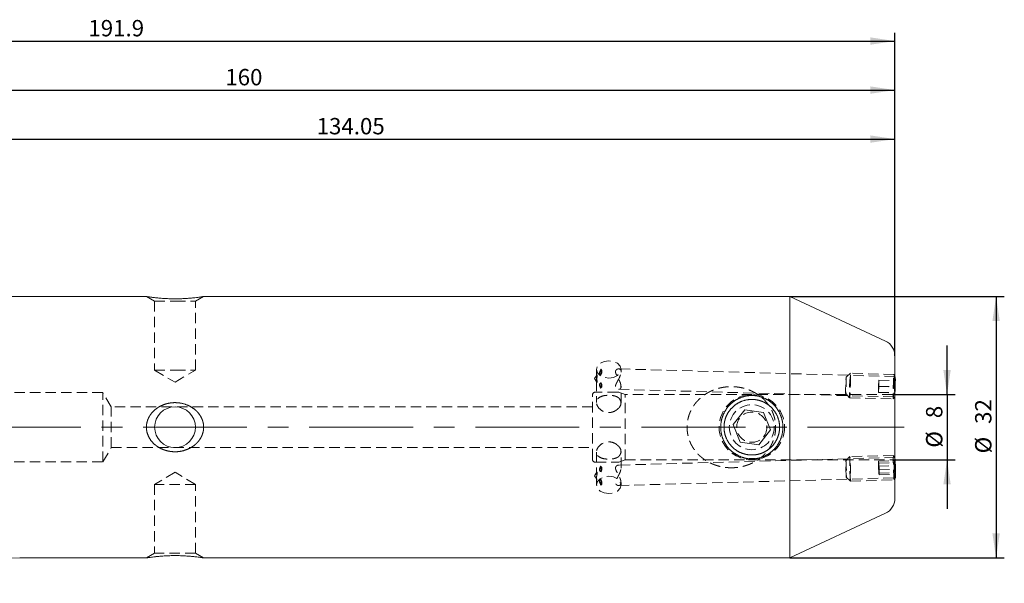
# Model space of a CAD drawing. Units: millimetres. Extents: x 14 to 259, y 11 to 155.
# Drawn here: x 138 to 259, y 86 to 155 of the extents above; entities that cross this region are included whole.
import ezdxf

# ---------------------------------------------------------------- set-up
doc = ezdxf.new("R2010")
doc.units = ezdxf.units.MM
doc.linetypes.add('CENTERX2', pattern=[20.32, 12.7, -2.54, 2.54, -2.54])
doc.linetypes.add('HIDDEN', pattern=[1.905, 1.27, -0.635])
doc.layers.add('VERMASSUNG', color=7, linetype='Continuous')
doc.styles.add('SLDTEXTSTYLE0', font='TXT', dxfattribs={"width": 0.7})
doc.dimstyles.new('SLDDIMSTYLE0', dxfattribs={"dimtxt": 2, "dimasz": 3, "dimexe": 0, "dimexo": 0.0625, "dimgap": 0.5, "dimtad": 1, "dimrnd": 1e-09, "dimzin": 12, "dimdsep": 46, "dimtxsty": 'SLDTEXTSTYLE0', "dimsah": 1, "dimcen": 0.09, "dimadec": 0, "dimazin": 0, "dimtfac": 1, "dimtdec": 3, "dimtofl": 0, "dimtmove": 0, "dimatfit": 3, "dimfxl": 1, "dimtolj": 1, "dimtzin": 12, "dimarcsym": 0})
doc.dimstyles.new('SLDDIMSTYLE1', dxfattribs={"dimtxt": 2, "dimasz": 3, "dimexe": 0, "dimexo": 0.0625, "dimgap": 0.5, "dimtad": 1, "dimrnd": 1e-09, "dimzin": 12, "dimdsep": 46, "dimtxsty": 'SLDTEXTSTYLE0', "dimsah": 1, "dimcen": 0.09, "dimadec": 0, "dimazin": 0, "dimtfac": 1, "dimtdec": 3, "dimtofl": 0, "dimtmove": 0, "dimatfit": 3, "dimfxl": 1, "dimtolj": 1, "dimtzin": 12, "dimarcsym": 0})

# ---------------------------------------------------------------- blocks, each defined once
blk = doc.blocks.new('*D2')
at = {"layer": 'VERMASSUNG'}
for p, q in [((251.66, 109.35), (251.66, 115.35)), ((244.98, 109.35), (252.66, 109.35)), ((251.66, 109.35), (251.66, 101.35)), ((244.98, 101.35), (252.66, 101.35)), ((251.66, 101.35), (251.66, 95.35))]:
    blk.add_line(p, q, dxfattribs=at)
for points in [[(251.66, 109.35), (252.11, 112.35), (251.21, 112.35)], [(251.66, 101.35), (251.21, 98.35), (252.11, 98.35)]]:
    blk.add_solid(points, dxfattribs=at)
at = {"layer": 'VERMASSUNG', "char_height": 2, "attachment_point": 1, "rotation": 90, "style": 'SLDTEXTSTYLE0'}
for s, insert in [('8', (249.09, 106.46)), ('%%c', (249.09, 102.85))]:
    blk.add_mtext(s, dxfattribs=dict(at, insert=insert))
blk = doc.blocks.new('*D3')
at = {"layer": 'VERMASSUNG'}
for p, q in [((111.23, 135.2), (111.23, 141.62)), ((245.28, 114.08), (245.28, 141.62)), ((111.23, 140.62), (245.28, 140.62))]:
    blk.add_line(p, q, dxfattribs=at)
for points in [[(111.23, 140.62), (114.23, 140.17), (114.23, 141.07)], [(245.28, 140.62), (242.28, 141.07), (242.28, 140.17)]]:
    blk.add_solid(points, dxfattribs=at)
at = {"layer": 'VERMASSUNG', "insert": (174.55, 143.2), "char_height": 2, "attachment_point": 1, "style": 'SLDTEXTSTYLE0'}
blk.add_mtext('134.05', dxfattribs=at)
blk = doc.blocks.new('*D4')
at = {"layer": 'VERMASSUNG'}
for p, q in [((85.28, 136.55), (85.28, 147.62)), ((245.28, 114.08), (245.28, 147.62)), ((85.28, 146.62), (245.28, 146.62))]:
    blk.add_line(p, q, dxfattribs=at)
for points in [[(85.28, 146.62), (88.28, 146.17), (88.28, 147.07)], [(245.28, 146.62), (242.28, 147.07), (242.28, 146.17)]]:
    blk.add_solid(points, dxfattribs=at)
at = {"layer": 'VERMASSUNG', "insert": (163.38, 149.2), "char_height": 2, "attachment_point": 1, "style": 'SLDTEXTSTYLE0'}
blk.add_mtext('160', dxfattribs=at)
blk = doc.blocks.new('*D5')
at = {"layer": 'VERMASSUNG'}
for p, q in [((53.38, 125.04), (53.38, 153.62)), ((245.28, 114.08), (245.28, 153.62)), ((53.38, 152.62), (245.28, 152.62))]:
    blk.add_line(p, q, dxfattribs=at)
for points in [[(53.38, 152.62), (56.38, 152.17), (56.38, 153.07)], [(245.28, 152.62), (242.28, 153.07), (242.28, 152.17)]]:
    blk.add_solid(points, dxfattribs=at)
at = {"layer": 'VERMASSUNG', "insert": (146.63, 155.2), "char_height": 2, "attachment_point": 1, "style": 'SLDTEXTSTYLE0'}
blk.add_mtext('191.9', dxfattribs=at)
blk = doc.blocks.new('*D6')
at = {"layer": 'VERMASSUNG'}
for p, q in [((232.41, 121.35), (258.66, 121.35)), ((257.66, 121.35), (257.66, 89.35)), ((232.41, 89.35), (258.66, 89.35))]:
    blk.add_line(p, q, dxfattribs=at)
for points in [[(257.66, 121.35), (257.21, 118.35), (258.11, 118.35)], [(257.66, 89.35), (258.11, 92.35), (257.21, 92.35)]]:
    blk.add_solid(points, dxfattribs=at)
at = {"layer": 'VERMASSUNG', "char_height": 2, "attachment_point": 1, "rotation": 90, "style": 'SLDTEXTSTYLE0'}
for s, insert in [('32', (255.09, 105.76)), ('%%c', (255.09, 102.15))]:
    blk.add_mtext(s, dxfattribs=dict(at, insert=insert))

msp = doc.modelspace()

# ---------------------------------------------------------------- linework, layer by layer
at = {"color": 7, "linetype": 'Continuous', "lineweight": 15}
for p, q in [((153.731, 121.354), (138.229, 121.354)), ((154.897, 121.197), (155.021, 121.184)), ((232.412, 121.354), (160.726, 121.354)), ((244.124, 115.892), (232.412, 121.354)), ((232.412, 89.354), (232.412, 121.354)), ((245.279, 96.628), (245.279, 114.08)), ((245.322, 111.521), (245.279, 111.602)), ((245.295, 111.041), (245.279, 110.661)), ((245.32, 111.064), (245.295, 111.041)), ((245.32, 111.064), (245.312, 110.326)), ((245.279, 110.327), (245.312, 110.326)), ((245.279, 109.565), (245.312, 110.326)), ((245.279, 109.565), (245.279, 109.565)), ((245.279, 109.565), (245.279, 109.565)), ((226.925, 107.499), (225.493, 105.687)), ((229.21, 107.166), (226.925, 107.499)), ((229.21, 107.166), (230.064, 105.02)), ((226.347, 103.541), (225.493, 105.687)), ((228.632, 103.208), (230.064, 105.02)), ((228.632, 103.208), (226.347, 103.541)), ((245.279, 99.067), (245.343, 99.187)), ((245.35, 99.227), (245.343, 99.187)), ((232.412, 89.354), (244.124, 94.815)), ((138.229, 89.354), (153.738, 89.354)), ((160.72, 89.354), (232.412, 89.354))]:
    msp.add_line(p, q, dxfattribs=at)
at = {"color": 7, "linetype": 'HIDDEN', "lineweight": 0}
for p, q in [((153.729, 121.354), (154.729, 120.776)), ((154.729, 120.776), (157.229, 120.776)), ((154.729, 120.776), (154.729, 112.354)), ((157.229, 120.776), (159.729, 120.776)), ((159.729, 120.776), (160.729, 121.354)), ((159.729, 112.354), (159.729, 120.776)), ((154.729, 112.354), (157.229, 112.354)), ((154.729, 112.354), (157.229, 110.852)), ((157.229, 112.354), (159.729, 112.354)), ((157.229, 110.852), (159.729, 112.354)), ((208.779, 112.425), (208.779, 111.56)), ((245.279, 111.554), (211.487, 112.493)), ((211.779, 112.11), (211.779, 112.425)), ((208.807, 111.717), (208.556, 111.324)), ((208.556, 111.324), (208.805, 110.881)), ((208.779, 111.038), (208.779, 108.391)), ((239.832, 111.955), (239.319, 111.469)), ((245.167, 111.807), (239.833, 111.955)), ((243.296, 111.097), (243.264, 110.336)), ((243.321, 111.12), (243.296, 111.097)), ((243.296, 111.097), (245.295, 111.041)), ((243.321, 111.12), (243.313, 110.382)), ((243.321, 111.12), (245.32, 111.064)), ((245.279, 111.602), (245.169, 111.805)), ((148.379, 109.604), (107.079, 109.604)), ((148.379, 101.104), (148.379, 109.604)), ((149.43, 107.854), (148.379, 109.604)), ((211.384, 109.654), (208.679, 109.654)), ((211.49, 109.992), (245.279, 109.053)), ((212.279, 109.354), (211.521, 109.63)), ((211.779, 108.311), (211.779, 110.358)), ((243.256, 109.598), (243.264, 110.336)), ((243.281, 109.621), (243.256, 109.598)), ((243.256, 109.598), (245.254, 109.542)), ((243.264, 110.336), (245.262, 110.28)), ((243.281, 109.621), (243.313, 110.382)), ((243.281, 109.621), (245.279, 109.565)), ((243.313, 110.382), (245.279, 110.327)), ((245.254, 109.542), (245.262, 110.28)), ((245.279, 110.661), (245.262, 110.28)), ((208.279, 101.454), (208.279, 109.254)), ((212.279, 101.354), (212.279, 109.354)), ((244.979, 109.354), (212.279, 109.354)), ((239.263, 109.471), (239.748, 108.957)), ((239.75, 108.956), (245.083, 108.808)), ((245.086, 108.81), (245.255, 109.086)), ((245.279, 109.565), (245.254, 109.542)), ((149.43, 102.854), (149.43, 107.854)), ((208.279, 107.854), (149.43, 107.854)), ((148.379, 101.104), (149.43, 102.854)), ((149.43, 102.854), (208.279, 102.854)), ((211.779, 100.356), (211.779, 102.397)), ((208.779, 102.314), (208.779, 99.671)), ((245.279, 101.654), (211.489, 100.716)), ((211.521, 101.078), (212.279, 101.354)), ((212.279, 101.354), (244.979, 101.354)), ((239.769, 101.751), (239.284, 101.237)), ((245.105, 101.9), (239.771, 101.751)), ((243.28, 101.185), (245.279, 101.241)), ((243.31, 100.962), (243.28, 101.185)), ((243.28, 100.573), (243.28, 101.185)), ((245.276, 101.622), (245.107, 101.898)), ((245.308, 101.017), (245.279, 101.241)), ((107.079, 101.104), (148.379, 101.104)), ((208.679, 101.054), (211.384, 101.054)), ((243.28, 100.573), (245.279, 100.628)), ((243.31, 99.737), (243.28, 100.573)), ((243.31, 100.962), (245.308, 101.017)), ((243.339, 100.125), (243.31, 100.962)), ((243.339, 100.125), (245.337, 100.181)), ((243.339, 100.125), (243.339, 99.513)), ((245.308, 99.792), (245.279, 100.628)), ((245.337, 100.181), (245.308, 101.017)), ((245.337, 100.181), (245.337, 99.569)), ((157.229, 99.856), (154.729, 98.354)), ((159.729, 98.354), (157.229, 99.856)), ((208.808, 99.832), (208.556, 99.384)), ((208.556, 99.384), (208.808, 98.989)), ((208.779, 99.144), (208.779, 98.283)), ((211.491, 98.215), (245.279, 99.153)), ((239.34, 99.239), (239.853, 98.753)), ((239.854, 98.753), (245.188, 98.901)), ((243.31, 99.737), (245.308, 99.792)), ((243.31, 99.737), (243.339, 99.513)), ((243.339, 99.513), (245.337, 99.569)), ((245.19, 98.903), (245.279, 99.067)), ((245.308, 99.792), (245.337, 99.569)), ((159.729, 98.354), (154.729, 98.354)), ((154.729, 98.354), (154.729, 89.931)), ((159.729, 89.931), (159.729, 98.354)), ((211.779, 98.283), (211.779, 98.591)), ((154.729, 89.931), (153.729, 89.354)), ((159.729, 89.931), (154.729, 89.931)), ((160.729, 89.354), (159.729, 89.931))]:
    msp.add_line(p, q, dxfattribs=at)
at = {"color": 7, "linetype": 'HIDDEN', "lineweight": 0, "flags": 128}
for points in [[(210.279, 111.364), (210.853, 111.445), (211.339, 111.675), (211.664, 112.019), (211.779, 112.425), (211.664, 112.831), (211.339, 113.175), (210.853, 113.405), (210.279, 113.485), (209.705, 113.405), (209.218, 113.175), (208.893, 112.831), (208.779, 112.425), (208.893, 112.019), (209.218, 111.675), (209.705, 111.445), (210.279, 111.364)], [(208.834, 110.847), (208.859, 110.846), (208.874, 110.868), (208.879, 110.902), (208.876, 110.952), (208.863, 111.034), (208.831, 111.186), (208.798, 111.358)], [(239.32, 110.496), (239.328, 110.876), (239.331, 111.195), (239.327, 111.403), (239.319, 111.469), (239.306, 111.383), (239.291, 111.158), (239.276, 110.828), (239.263, 110.443), (239.255, 110.063), (239.252, 109.745), (239.256, 109.536), (239.265, 109.47), (239.278, 109.557), (239.293, 109.782), (239.308, 110.112), (239.32, 110.496)], [(239.834, 110.495), (239.846, 111.066), (239.85, 111.544), (239.845, 111.856), (239.832, 111.955), (239.812, 111.826), (239.79, 111.488), (239.767, 110.993), (239.748, 110.416), (239.736, 109.846), (239.732, 109.368), (239.737, 109.056), (239.751, 108.957), (239.77, 109.086), (239.793, 109.424), (239.815, 109.919), (239.834, 110.495)], [(245.168, 110.347), (245.18, 110.918), (245.184, 111.396), (245.179, 111.708), (245.166, 111.807), (245.146, 111.677), (245.124, 111.34), (245.101, 110.845), (245.082, 110.268), (245.07, 109.698), (245.066, 109.22), (245.071, 108.908), (245.085, 108.809), (245.104, 108.938), (245.127, 109.276), (245.149, 109.771), (245.168, 110.347)], [(245.279, 111.001), (245.267, 110.74), (245.252, 110.271), (245.242, 109.807), (245.239, 109.419), (245.243, 109.165), (245.254, 109.085), (245.27, 109.19), (245.279, 109.303)], [(239.347, 99.273), (239.337, 99.247), (239.323, 99.372), (239.308, 99.629), (239.293, 99.979), (239.282, 100.368), (239.275, 100.738), (239.274, 101.031), (239.279, 101.204), (239.289, 101.229), (239.303, 101.104), (239.318, 100.847), (239.332, 100.497), (239.344, 100.108), (239.351, 99.739), (239.352, 99.445), (239.347, 99.273)], [(239.863, 98.804), (239.848, 98.765), (239.828, 98.953), (239.805, 99.339), (239.783, 99.863), (239.766, 100.447), (239.755, 101.001), (239.754, 101.441), (239.761, 101.7), (239.776, 101.739), (239.797, 101.551), (239.82, 101.165), (239.842, 100.641), (239.859, 100.057), (239.869, 99.503), (239.871, 99.063), (239.863, 98.804)], [(245.197, 98.952), (245.182, 98.914), (245.161, 99.101), (245.139, 99.487), (245.117, 100.012), (245.099, 100.595), (245.089, 101.149), (245.088, 101.589), (245.095, 101.848), (245.11, 101.887), (245.131, 101.699), (245.154, 101.313), (245.176, 100.789), (245.193, 100.205), (245.203, 99.651), (245.205, 99.211), (245.197, 98.952)], [(210.279, 97.222), (209.705, 97.303), (209.218, 97.533), (208.893, 97.877), (208.779, 98.283), (208.893, 98.688), (209.218, 99.033), (209.705, 99.263), (210.279, 99.343), (210.853, 99.263), (211.339, 99.033), (211.664, 98.688), (211.779, 98.283), (211.664, 97.877), (211.339, 97.533), (210.853, 97.303), (210.279, 97.222)]]:
    msp.add_lwpolyline(points, dxfattribs=at)
at = {"color": 7, "linetype": 'Continuous', "lineweight": 15, "flags": 128}
for points in [[(245.322, 110.335), (245.332, 110.799), (245.335, 111.188), (245.331, 111.441), (245.32, 111.522), (245.304, 111.417), (245.286, 111.142), (245.279, 111.001)], [(227.689, 101.955), (228.351, 102.002), (228.938, 102.158)]]:
    msp.add_lwpolyline(points, dxfattribs=at)
at = {"color": 7, "linetype": 'HIDDEN', "lineweight": 0}
for radius in [4, 2.75, 1.85]:
    msp.add_circle((227.779, 105.354), radius, dxfattribs=at)
at = {"color": 7, "linetype": 'Continuous', "lineweight": 15}
msp.add_circle((157.229, 105.354), 2.5, dxfattribs=at)
for centre, radius, start, end in [((138.229, 221.354), 100, 255.67495, 270), ((243.279, 114.08), 2, 0, 65), ((218.124, 110.955), 27.205, 356.51919, 358.69461), ((224.463, 99.802), 20.894, 358.42496, 4.97772), ((243.279, 96.628), 2, 295, 0), ((138.229, -10.646), 100, 90, 104.32505)]:
    msp.add_arc(centre, radius, start, end, dxfattribs=at)
at = {"color": 7, "linetype": 'HIDDEN', "lineweight": 0}
for centre, radius, start, end in [((225.415, 111.216), 16.138, 175.59955, 178.24577), ((196.266, 111.219), 13.065, 355.18093, 358.2381), ((208.679, 109.254), 0.4, 90, 180), ((211.384, 109.254), 0.4, 70, 90), ((244.979, 109.654), 0.3, 270, 0), ((227.779, 105.354), 3.4, 344.01807, 9.01002), ((208.679, 101.454), 0.4, 180, 270), ((244.979, 101.054), 0.3, 0, 90), ((258.752, 100.76), 13.5, 176.37149, 186.69153), ((196.266, 99.488), 13.065, 1.7619, 4.81907), ((211.384, 101.454), 0.4, 270, 290), ((225.415, 99.491), 16.138, 181.75423, 184.40045)]:
    msp.add_arc(centre, radius, start, end, dxfattribs=at)
at = {"color": 7, "linetype": 'Continuous', "lineweight": 15}
for points, knots in [([(160.726, 121.353), (160.727, 121.353), (160.74, 121.355), (160.692, 121.348), (160.581, 121.331), (160.4, 121.303), (160.156, 121.269), (159.844, 121.229), (159.464, 121.186), (159.007, 121.142), (158.486, 121.104), (158.003, 121.081), (157.596, 121.071), (157.277, 121.068), (156.953, 121.07), (156.629, 121.076), (156.308, 121.088), (155.992, 121.104), (155.68, 121.125), (155.384, 121.149), (155.106, 121.175), (154.847, 121.202), (154.603, 121.231), (154.347, 121.263), (154.097, 121.298), (153.889, 121.329), (153.753, 121.35), (153.738, 121.352), (153.731, 121.353)], [0, 0, 0, 0, 0.003113, 0.0473759, 0.088275, 0.1302383, 0.1736814, 0.2181039, 0.2676289, 0.3182539, 0.3749771, 0.4330786, 0.4639718, 0.4950682, 0.5268025, 0.5587564, 0.590505, 0.6224785, 0.655179, 0.6881403, 0.7190425, 0.7501895, 0.7821705, 0.814471, 0.8606157, 0.9080237, 0.9542153, 1, 1, 1, 1]), ([(228.526, 101.525), (227.778, 101.449), (227.03, 101.525), (226.312, 101.753), (225.648, 102.111), (225.071, 102.594), (224.598, 103.182), (224.248, 103.858), (224.025, 104.59), (223.952, 105.352), (224.026, 106.114), (224.248, 106.847), (224.598, 107.525), (225.072, 108.114), (225.648, 108.597), (226.312, 108.956), (227.03, 109.183), (227.779, 109.258), (228.528, 109.183), (229.246, 108.955), (229.91, 108.597), (230.486, 108.113), (230.96, 107.524), (231.31, 106.847), (231.532, 106.114), (231.606, 105.352), (231.532, 104.59), (231.309, 103.858), (230.959, 103.182), (230.485, 102.594), (229.908, 102.111), (229.245, 101.753), (228.526, 101.525), (227.778, 101.449), (227.03, 101.525)], [-0.0931102, -0.0619214, -0.0306708, 0, 0.0306856, 0.0619482, 0.093139, 0.1242354, 0.1553792, 0.1869236, 0.2186032, 0.2499252, 0.2812619, 0.3130059, 0.3446066, 0.3758051, 0.4068942, 0.4380462, 0.4692609, 0.5000122, 0.5307428, 0.5620032, 0.593156, 0.6242689, 0.6554398, 0.6870343, 0.7187292, 0.7500762, 0.7813836, 0.8131037, 0.8446516, 0.875821, 0.9068898, 0.9380786, 0.9693292, 1, 1.0306856, 1.0619482, 1.093139]), ([(227.417, 101.966), (227.803, 101.946), (228.221, 101.972), (228.692, 102.065), (229.196, 102.246), (229.713, 102.535), (230.195, 102.933), (230.593, 103.414), (230.881, 103.926), (231.064, 104.43), (231.159, 104.904), (231.194, 105.457), (231.119, 106.148), (230.81, 106.992), (230.317, 107.662), (229.79, 108.111), (229.361, 108.376), (228.934, 108.562), (228.523, 108.679), (228.14, 108.741), (227.65, 108.766), (226.991, 108.695), (226.147, 108.389), (225.474, 107.896), (225.025, 107.37), (224.761, 106.944), (224.574, 106.519), (224.455, 106.108), (224.392, 105.72), (224.366, 105.222), (224.439, 104.557), (224.748, 103.715), (225.24, 103.045), (225.767, 102.596), (226.196, 102.331), (226.623, 102.146), (227.034, 102.028), (227.417, 101.966), (227.803, 101.946), (228.221, 101.972)], [-0.0542986, -0.034372, -0.0162773, 0, 0.0197534, 0.0421173, 0.0671143, 0.0947597, 0.1250644, 0.1550045, 0.1824618, 0.2074477, 0.2299783, 0.250076, 0.2849173, 0.326511, 0.3749209, 0.4004148, 0.4240456, 0.4458191, 0.4657433, 0.4838288, 0.5000899, 0.5343674, 0.575957, 0.6249181, 0.6500699, 0.6734974, 0.6952069, 0.7152067, 0.7335077, 0.7501241, 0.7849044, 0.8264538, 0.8748363, 0.9003125, 0.9239322, 0.9457014, 0.965628, 0.9837227, 1, 1.0197534, 1.0421173, 1.0671143]), ([(154.727, 107.456), (155.236, 107.849), (155.614, 108.042), (156.226, 108.238), (156.433, 108.286), (156.853, 108.348), (157.067, 108.362), (157.708, 108.354), (158.128, 108.282), (158.935, 107.999), (159.306, 107.797), (159.803, 107.39), (159.953, 107.241), (160.22, 106.916), (160.339, 106.739), (160.534, 106.357), (160.608, 106.158), (160.708, 105.742), (160.732, 105.526), (160.725, 105.101), (160.694, 104.886), (160.582, 104.474), (160.502, 104.277), (160.295, 103.899), (160.172, 103.725), (159.893, 103.404), (159.736, 103.256), (159.232, 102.866), (158.846, 102.667), (158.239, 102.471), (158.03, 102.423), (157.606, 102.359), (157.394, 102.345), (156.969, 102.35), (156.756, 102.37), (156.333, 102.443), (156.128, 102.496), (155.528, 102.705), (155.146, 102.915), (154.493, 103.449), (154.212, 103.784), (153.922, 104.353), (153.847, 104.557), (153.749, 104.971), (153.725, 105.183), (153.733, 105.615), (153.764, 105.826), (153.877, 106.238), (153.96, 106.439), (154.165, 106.812), (154.29, 106.989), (154.571, 107.31), (154.727, 107.456), (155.236, 107.849)], [-0.03125, -0.03125, 0, 0, 0.0625, 0.0625, 0.09375, 0.09375, 0.125, 0.125, 0.1875, 0.1875, 0.25, 0.25, 0.28125, 0.28125, 0.3125, 0.3125, 0.34375, 0.34375, 0.375, 0.375, 0.40625, 0.40625, 0.4375, 0.4375, 0.46875, 0.46875, 0.5, 0.5, 0.5625, 0.5625, 0.59375, 0.59375, 0.625, 0.625, 0.65625, 0.65625, 0.6875, 0.6875, 0.75, 0.75, 0.8125, 0.8125, 0.84375, 0.84375, 0.875, 0.875, 0.90625, 0.90625, 0.9375, 0.9375, 0.96875, 0.96875, 1, 1, 1.0625, 1.0625]), ([(153.738, 89.355), (153.738, 89.355), (153.737, 89.355), (153.824, 89.369), (153.975, 89.392), (154.194, 89.423), (154.478, 89.462), (154.829, 89.504), (155.256, 89.548), (155.749, 89.589), (156.214, 89.616), (156.608, 89.63), (156.922, 89.637), (157.241, 89.639), (157.564, 89.637), (157.886, 89.629), (158.208, 89.617), (158.526, 89.599), (158.833, 89.578), (159.124, 89.554), (159.4, 89.528), (159.662, 89.5), (159.944, 89.466), (160.229, 89.428), (160.483, 89.392), (160.654, 89.366), (160.731, 89.353), (160.722, 89.355), (160.72, 89.355)], [0, 0, 0, 0, 0.0301492, 0.0711399, 0.1132464, 0.1558192, 0.1993695, 0.2474742, 0.2966402, 0.3519605, 0.4085935, 0.4390983, 0.4698005, 0.5011185, 0.5326472, 0.5643538, 0.5962816, 0.628919, 0.6618081, 0.6930522, 0.7245367, 0.7568314, 0.7894324, 0.8372976, 0.8864676, 0.934386, 0.984081, 1, 1, 1, 1]), ([(155.189, 89.54), (155.149, 89.536), (155.048, 89.527), (154.954, 89.517), (154.897, 89.51)], [0, 0, 0, 0, 0.3888234, 1, 1, 1, 1])]:
    msp.add_open_spline(points, degree=3, knots=knots, dxfattribs=at)
at = {"color": 7, "linetype": 'HIDDEN', "lineweight": 0}
for points, knots in [([(209.285, 111.71), (209.25, 111.747), (209.217, 111.782), (209.161, 111.86), (209.138, 111.905), (209.15, 112.049), (209.181, 112.134), (209.247, 112.296), (209.285, 112.376), (209.325, 112.454)], [0, 0, 0, 0, 0.25, 0.25, 0.5, 0.5, 0.75, 0.75, 1, 1, 1, 1]), ([(209.325, 112.454), (209.363, 112.421), (209.396, 112.381), (209.442, 112.279), (209.453, 112.221), (209.444, 112.087), (209.424, 112.015), (209.364, 111.864), (209.326, 111.788), (209.285, 111.71)], [0, 0, 0, 0, 0.25, 0.25, 0.5, 0.5, 0.75, 0.75, 1, 1, 1, 1]), ([(211.572, 111.399), (211.409, 111.087), (211.321, 110.938), (211.169, 110.642), (211.109, 110.497), (211.107, 110.246), (211.165, 110.154), (211.31, 110.031), (211.396, 109.998), (211.555, 109.987), (211.63, 110.008), (211.714, 110.093), (211.736, 110.129), (211.768, 110.219), (211.777, 110.273), (211.78, 110.394), (211.773, 110.462), (211.746, 110.606), (211.726, 110.682), (211.647, 110.916), (211.574, 111.077), (211.417, 111.387), (211.331, 111.54), (211.182, 111.834), (211.117, 111.981), (211.105, 112.173), (211.115, 112.23), (211.159, 112.327), (211.19, 112.366), (211.3, 112.46), (211.388, 112.49), (211.553, 112.495), (211.628, 112.469), (211.713, 112.38), (211.736, 112.342), (211.768, 112.25), (211.777, 112.196), (211.78, 112.075), (211.773, 112.007), (211.746, 111.865), (211.726, 111.79), (211.647, 111.558), (211.572, 111.399), (211.409, 111.087)], [-0.0625, -0.0625, 0, 0, 0.0625, 0.0625, 0.125, 0.125, 0.1875, 0.1875, 0.25, 0.25, 0.3125, 0.3125, 0.34375, 0.34375, 0.375, 0.375, 0.40625, 0.40625, 0.4375, 0.4375, 0.5, 0.5, 0.5625, 0.5625, 0.625, 0.625, 0.65625, 0.65625, 0.6875, 0.6875, 0.75, 0.75, 0.8125, 0.8125, 0.84375, 0.84375, 0.875, 0.875, 0.90625, 0.90625, 0.9375, 0.9375, 1, 1, 1.0625, 1.0625]), ([(208.798, 111.358), (208.788, 111.42), (208.782, 111.476), (208.777, 111.579), (208.78, 111.622), (208.786, 111.656)], [0, 0, 0, 0, 0.5, 0.5, 1, 1, 1, 1]), ([(208.809, 111.716), (208.811, 111.719), (208.822, 111.75), (208.848, 111.75), (208.872, 111.725), (208.881, 111.685), (208.876, 111.618), (208.858, 111.521), (208.824, 111.376), (208.787, 111.194), (208.774, 111.023), (208.785, 110.915), (208.805, 110.89), (208.81, 110.883)], [0, 0, 0, 0, 0.01961144, 0.16487413, 0.2236903, 0.28314307, 0.33474064, 0.39335602, 0.49386164, 0.64391704, 0.79474261, 0.94155614, 1, 1, 1, 1]), ([(209.325, 110.817), (209.285, 110.784), (209.247, 110.753), (209.197, 110.703), (209.181, 110.686), (209.156, 110.645), (209.147, 110.62), (209.141, 110.559), (209.145, 110.521), (209.163, 110.443), (209.175, 110.403), (209.217, 110.282), (209.25, 110.201), (209.285, 110.121)], [0, 0, 0, 0, 0.25, 0.25, 0.375, 0.375, 0.5, 0.5, 0.625, 0.625, 0.75, 0.75, 1, 1, 1, 1]), ([(209.285, 110.121), (209.368, 110.174), (209.439, 110.26), (209.453, 110.449), (209.442, 110.519), (209.396, 110.665), (209.363, 110.74), (209.325, 110.817)], [0, 0, 0, 0, 0.5, 0.5, 0.75, 0.75, 1, 1, 1, 1]), ([(225.624, 100.389), (224.934, 100.389), (224.594, 100.418), (223.924, 100.533), (223.591, 100.62), (222.948, 100.851), (222.641, 100.993), (222.204, 101.247), (222.062, 101.338), (221.786, 101.536), (221.651, 101.642), (221.269, 101.977), (221.039, 102.222), (220.631, 102.759), (220.451, 103.054), (220.163, 103.668), (220.053, 103.988), (219.939, 104.489), (219.91, 104.66), (219.872, 105.001), (219.852, 105.342), (219.87, 105.682), (219.907, 106.023), (219.935, 106.195), (220.046, 106.697), (220.155, 107.019), (220.371, 107.483), (220.451, 107.635), (220.627, 107.927), (220.722, 108.067), (220.925, 108.337), (221.034, 108.466), (221.265, 108.715), (221.388, 108.834), (221.771, 109.171), (222.045, 109.367), (222.631, 109.71), (222.944, 109.855), (223.583, 110.085), (223.912, 110.172), (224.589, 110.289), (224.932, 110.318), (225.613, 110.318), (225.954, 110.29), (226.633, 110.174), (226.963, 110.088), (227.6, 109.86), (227.91, 109.718), (228.501, 109.375), (228.775, 109.179), (229.155, 108.848), (229.276, 108.731), (229.508, 108.483), (229.619, 108.352), (229.928, 107.947), (230.103, 107.659), (230.392, 107.046), (230.505, 106.717), (230.656, 106.052), (230.694, 105.713), (230.697, 105.023), (230.659, 104.681), (230.513, 104.015), (230.401, 103.686), (230.114, 103.069), (229.94, 102.778), (229.528, 102.233), (229.296, 101.985), (228.788, 101.538), (228.509, 101.338), (227.922, 100.996), (227.615, 100.853), (226.973, 100.622), (226.638, 100.534), (225.965, 100.418), (225.624, 100.389), (224.934, 100.389)], [-0.03125, -0.03125, 0, 0, 0.03125, 0.03125, 0.0625, 0.0625, 0.09375, 0.09375, 0.109375, 0.109375, 0.125, 0.125, 0.15625, 0.15625, 0.1875, 0.1875, 0.21875, 0.21875, 0.234375, 0.234375, 0.25, 0.265625, 0.265625, 0.28125, 0.28125, 0.3125, 0.3125, 0.328125, 0.328125, 0.34375, 0.34375, 0.359375, 0.359375, 0.375, 0.375, 0.40625, 0.40625, 0.4375, 0.4375, 0.46875, 0.46875, 0.5, 0.5, 0.53125, 0.53125, 0.5625, 0.5625, 0.59375, 0.59375, 0.625, 0.625, 0.640625, 0.640625, 0.65625, 0.65625, 0.6875, 0.6875, 0.71875, 0.71875, 0.75, 0.75, 0.78125, 0.78125, 0.8125, 0.8125, 0.84375, 0.84375, 0.875, 0.875, 0.90625, 0.90625, 0.9375, 0.9375, 0.96875, 0.96875, 1, 1, 1.03125, 1.03125]), ([(211.384, 107.591), (211.282, 107.494), (211.167, 107.409), (210.909, 107.268), (210.769, 107.214), (210.476, 107.148), (210.323, 107.136), (210.023, 107.156), (209.873, 107.189), (209.455, 107.344), (209.21, 107.526), (208.958, 107.838), (208.891, 107.95), (208.802, 108.174), (208.779, 108.286), (208.778, 108.607), (208.872, 108.794), (209.21, 109.074), (209.45, 109.166), (209.87, 109.242), (210.018, 109.257), (210.319, 109.267), (210.472, 109.262), (210.765, 109.231), (210.907, 109.205), (211.164, 109.132), (211.282, 109.085), (211.384, 109.026)], [0, 0, 0, 0, 0.0625, 0.0625, 0.125, 0.125, 0.1875, 0.1875, 0.25, 0.25, 0.375, 0.375, 0.4375, 0.4375, 0.5, 0.5, 0.625, 0.625, 0.75, 0.75, 0.8125, 0.8125, 0.875, 0.875, 0.9375, 0.9375, 1, 1, 1, 1]), ([(211.521, 108.913), (211.605, 108.821), (211.669, 108.725), (211.756, 108.522), (211.778, 108.417), (211.779, 108.102), (211.689, 107.89), (211.521, 107.723)], [0, 0, 0, 0, 0.25, 0.25, 0.5, 0.5, 1, 1, 1, 1]), ([(211.384, 103.116), (211.282, 103.213), (211.167, 103.298), (210.909, 103.439), (210.769, 103.493), (210.476, 103.559), (210.323, 103.571), (210.023, 103.551), (209.873, 103.518), (209.455, 103.363), (209.21, 103.181), (208.958, 102.87), (208.891, 102.757), (208.802, 102.534), (208.779, 102.421), (208.778, 102.1), (208.872, 101.913), (209.21, 101.634), (209.45, 101.542), (209.87, 101.465), (210.018, 101.45), (210.319, 101.44), (210.472, 101.446), (210.765, 101.476), (210.907, 101.502), (211.164, 101.575), (211.282, 101.623), (211.384, 101.682)], [0, 0, 0, 0, 0.0625, 0.0625, 0.125, 0.125, 0.1875, 0.1875, 0.25, 0.25, 0.375, 0.375, 0.4375, 0.4375, 0.5, 0.5, 0.625, 0.625, 0.75, 0.75, 0.8125, 0.8125, 0.875, 0.875, 0.9375, 0.9375, 1, 1, 1, 1]), ([(211.521, 101.795), (211.605, 101.887), (211.669, 101.983), (211.756, 102.186), (211.778, 102.291), (211.779, 102.606), (211.689, 102.817), (211.521, 102.984)], [0, 0, 0, 0, 0.25, 0.25, 0.5, 0.5, 1, 1, 1, 1]), ([(209.325, 99.89), (209.285, 99.923), (209.247, 99.954), (209.197, 100.004), (209.181, 100.022), (209.156, 100.063), (209.147, 100.087), (209.141, 100.149), (209.145, 100.186), (209.163, 100.264), (209.175, 100.305), (209.217, 100.426), (209.25, 100.507), (209.285, 100.586)], [0, 0, 0, 0, 0.25, 0.25, 0.375, 0.375, 0.5, 0.5, 0.625, 0.625, 0.75, 0.75, 1, 1, 1, 1]), ([(209.285, 100.586), (209.368, 100.534), (209.439, 100.447), (209.453, 100.258), (209.442, 100.189), (209.396, 100.042), (209.363, 99.967), (209.325, 99.89)], [0, 0, 0, 0, 0.5, 0.5, 0.75, 0.75, 1, 1, 1, 1]), ([(211.409, 98.212), (211.531, 98.216), (211.57, 98.224), (211.64, 98.257), (211.672, 98.281), (211.751, 98.378), (211.781, 98.477), (211.776, 98.726), (211.742, 98.876), (211.631, 99.185), (211.555, 99.344), (211.391, 99.652), (211.303, 99.803), (211.194, 100.02), (211.161, 100.094), (211.116, 100.233), (211.105, 100.301), (211.112, 100.421), (211.13, 100.475), (211.182, 100.563), (211.216, 100.599), (211.328, 100.685), (211.413, 100.714), (211.572, 100.718), (211.644, 100.692), (211.75, 100.57), (211.78, 100.473), (211.777, 100.224), (211.743, 100.071), (211.633, 99.758), (211.558, 99.597), (211.399, 99.288), (211.313, 99.135), (211.204, 98.916), (211.171, 98.844), (211.122, 98.702), (211.108, 98.633), (211.108, 98.508), (211.122, 98.453), (211.172, 98.361), (211.206, 98.325), (211.321, 98.239), (211.409, 98.212), (211.531, 98.216)], [-0.0625, -0.0625, 0, 0, 0.03125, 0.03125, 0.0625, 0.0625, 0.125, 0.125, 0.1875, 0.1875, 0.25, 0.25, 0.3125, 0.3125, 0.34375, 0.34375, 0.375, 0.375, 0.40625, 0.40625, 0.4375, 0.4375, 0.5, 0.5, 0.5625, 0.5625, 0.625, 0.625, 0.6875, 0.6875, 0.75, 0.75, 0.8125, 0.8125, 0.84375, 0.84375, 0.875, 0.875, 0.90625, 0.90625, 0.9375, 0.9375, 1, 1, 1.03125, 1.03125]), ([(208.779, 99.628), (208.779, 99.756), (208.794, 99.817), (208.83, 99.861), (208.844, 99.869), (208.869, 99.858), (208.88, 99.836), (208.877, 99.747), (208.866, 99.686), (208.841, 99.569), (208.828, 99.509), (208.794, 99.338), (208.779, 99.228), (208.779, 99.058), (208.794, 99.001), (208.829, 98.964), (208.842, 98.96), (208.866, 98.972), (208.878, 98.99), (208.88, 99.073), (208.868, 99.134), (208.843, 99.25), (208.829, 99.31), (208.806, 99.423), (208.796, 99.478), (208.782, 99.581), (208.779, 99.628), (208.779, 99.756)], [-0.0625, -0.0625, 0, 0, 0.125, 0.125, 0.1875, 0.1875, 0.25, 0.25, 0.3125, 0.3125, 0.375, 0.375, 0.5, 0.5, 0.625, 0.625, 0.6875, 0.6875, 0.75, 0.75, 0.8125, 0.8125, 0.875, 0.875, 0.9375, 0.9375, 1, 1, 1.125, 1.125]), ([(209.285, 98.997), (209.25, 98.961), (209.217, 98.926), (209.161, 98.847), (209.138, 98.802), (209.15, 98.659), (209.181, 98.574), (209.247, 98.412), (209.285, 98.332), (209.325, 98.253)], [0, 0, 0, 0, 0.25, 0.25, 0.5, 0.5, 0.75, 0.75, 1, 1, 1, 1]), ([(209.325, 98.253), (209.363, 98.286), (209.396, 98.327), (209.442, 98.428), (209.453, 98.487), (209.444, 98.62), (209.424, 98.693), (209.364, 98.843), (209.326, 98.919), (209.285, 98.997)], [0, 0, 0, 0, 0.25, 0.25, 0.5, 0.5, 0.75, 0.75, 1, 1, 1, 1])]:
    msp.add_open_spline(points, degree=3, knots=knots, dxfattribs=at)
for points in [[(211.384, 109.026), (211.433, 108.997), (211.479, 108.958), (211.521, 108.913)], [(211.521, 107.723), (211.479, 107.682), (211.433, 107.639), (211.384, 107.591)], [(211.521, 102.984), (211.479, 103.025), (211.433, 103.069), (211.384, 103.116)], [(211.384, 101.682), (211.433, 101.711), (211.479, 101.749), (211.521, 101.795)]]:
    msp.add_open_spline(points, degree=3, dxfattribs=at)
at = {"layer": 'VERMASSUNG', "linetype": 'CENTERX2', "lineweight": 0}
msp.add_line((51.727, 105.354), (246.433, 105.354), dxfattribs=at)

# ---------------------------------------------------------------- dimensions: what is measured, and where the dimension line sits
at = {"layer": 'VERMASSUNG'}
for base, p1, picture, middle in [((245.279, 152.623), (53.379, 125.044), '*D5', (149.329, 152.623)), ((245.279, 146.623), (85.279, 136.554), '*D4', (165.279, 146.623)), ((245.279, 140.623), (111.229, 135.2), '*D3', (178.254, 140.623))]:
    dim = msp.add_linear_dim(base=base, p1=p1, p2=(245.279, 114.08), dimstyle='SLDDIMSTYLE0', dxfattribs=at)
    dim.commit()
    dim.dimension.update_dxf_attribs({"geometry": picture, "text_midpoint": middle, "dimtype": 160})
for base, p1, p2, dimstyle, picture, middle in [((257.664, 89.354), (232.412, 121.354), (232.412, 89.354), 'SLDDIMSTYLE0', '*D6', (257.664, 105.354)), ((251.664, 101.354), (244.979, 109.354), (244.979, 101.354), 'SLDDIMSTYLE1', '*D2', (251.664, 105.354))]:
    dim = msp.add_linear_dim(base=base, p1=p1, p2=p2, angle=90, text='%%c<>', dimstyle=dimstyle, dxfattribs=at)
    dim.commit()
    dim.dimension.update_dxf_attribs({"geometry": picture, "text_midpoint": middle, "dimtype": 160})

doc.saveas('drawing.dxf')
